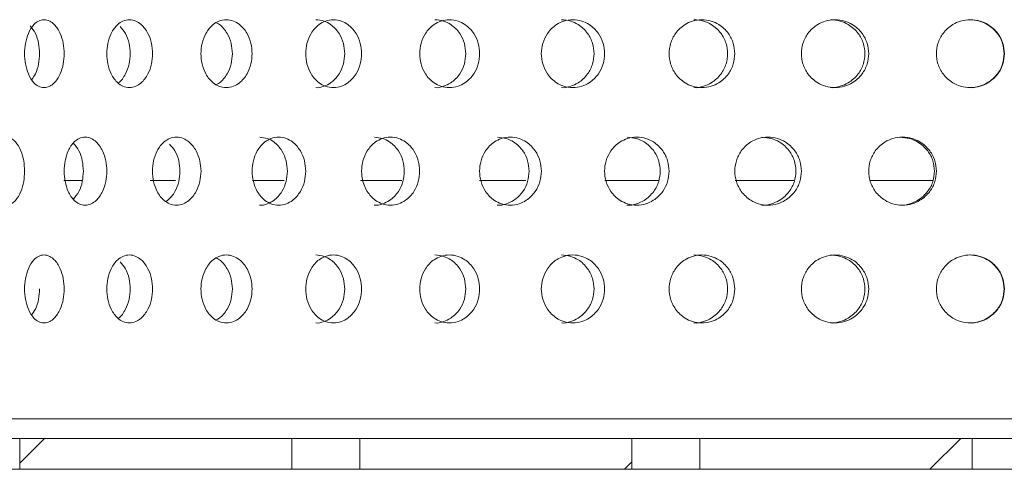
# Model space of a CAD drawing. Units: millimetres. Extents: x 14 to 520, y -81 to 281.
# Drawn here: x 391 to 420, y 96 to 109 of the extents above; entities that cross this region are included whole.
import ezdxf

# ---------------------------------------------------------------- set-up
doc = ezdxf.new("R2010")
doc.units = ezdxf.units.MM
doc.header["$LTSCALE"] = 2
pattern_1 = [(45, (179.882, 28.51), (-13.4704, 13.4704), []), (45, (188.862, 28.51), (-13.4704, 13.4704), [])]

msp = doc.modelspace()

# ---------------------------------------------------------------- hatches: boundary and pattern name
at = {"linetype": 'Continuous', "lineweight": 0}
h = msp.add_hatch(dxfattribs=at)
h.set_pattern_fill('ANSI32', scale=2, style=0)
h.set_pattern_definition(pattern_1)
h.paths.add_polyline_path([(390.907, 95.672), (398.907, 95.672), (398.907, 96.582), (390.907, 96.582)], flags=0)
h = msp.add_hatch(dxfattribs=at)
h.set_pattern_fill('ANSI32', scale=2, style=0)
h.set_pattern_definition(pattern_1)
h.paths.add_polyline_path([(408.907, 96.582), (400.907, 96.582), (400.907, 95.672), (408.907, 95.672)], flags=0)
h = msp.add_hatch(dxfattribs=at)
h.set_pattern_fill('ANSI32', scale=2, style=0)
h.set_pattern_definition(pattern_1)
h.paths.add_polyline_path([(418.907, 96.582), (410.907, 96.582), (410.907, 95.672), (418.907, 95.672)], flags=0)

# ---------------------------------------------------------------- linework, layer by layer
at = {"color": 7, "linetype": 'Continuous', "lineweight": 15}
for p, q in [((392.207, 104.172), (392.731, 104.172)), ((394.738, 104.172), (395.491, 104.172)), ((397.748, 104.172), (398.679, 104.172)), ((400.922, 104.172), (402.141, 104.172)), ((404.422, 104.172), (405.788, 104.172)), ((408.115, 104.172), (409.687, 104.172)), ((411.942, 104.172), (413.665, 104.172)), ((415.908, 104.172), (417.755, 104.172)), ((388.907, 96.582), (390.907, 96.582)), ((390.907, 96.582), (390.907, 95.672)), ((398.907, 96.582), (390.907, 96.582)), ((398.907, 95.672), (398.907, 96.582)), ((398.907, 96.582), (400.907, 96.582)), ((400.907, 96.582), (400.907, 95.672)), ((408.907, 96.582), (400.907, 96.582)), ((408.907, 95.672), (408.907, 96.582)), ((408.907, 96.582), (410.907, 96.582)), ((410.907, 96.582), (410.907, 95.672)), ((418.907, 96.582), (410.907, 96.582)), ((418.907, 95.672), (418.907, 96.582)), ((420.907, 96.582), (418.907, 96.582)), ((388.907, 95.672), (390.907, 95.672)), ((398.907, 95.672), (390.907, 95.672)), ((398.907, 95.672), (400.907, 95.672)), ((408.907, 95.672), (400.907, 95.672)), ((408.907, 95.672), (410.907, 95.672)), ((418.907, 95.672), (410.907, 95.672)), ((418.907, 95.672), (420.907, 95.672))]:
    msp.add_line(p, q, dxfattribs=at)
for points, knots in [([(392.214, 107.898), (392.208, 107.796), (392.197, 107.584), (392.098, 107.273), (391.952, 107.05), (391.782, 106.924), (391.62, 106.885), (391.46, 106.924), (391.296, 107.05), (391.157, 107.273), (391.068, 107.584), (391.041, 107.898), (391.068, 108.213), (391.157, 108.523), (391.296, 108.746), (391.46, 108.872), (391.62, 108.912), (391.782, 108.872), (391.952, 108.746), (392.098, 108.523), (392.197, 108.213), (392.208, 108), (392.214, 107.898)], [0, 0, 0, 0, 0.048812, 0.101396, 0.164148, 0.203727, 0.250029, 0.296271, 0.335861, 0.398609, 0.451191, 0.500003, 0.548815, 0.6014, 0.664153, 0.703697, 0.75006, 0.796274, 0.835857, 0.898615, 0.951197, 1, 1, 1, 1]), ([(394.812, 107.898), (394.805, 107.796), (394.792, 107.584), (394.679, 107.273), (394.511, 107.05), (394.316, 106.924), (394.13, 106.885), (393.945, 106.924), (393.755, 107.05), (393.593, 107.273), (393.491, 107.584), (393.459, 107.898), (393.491, 108.213), (393.593, 108.523), (393.755, 108.746), (393.945, 108.872), (394.13, 108.912), (394.316, 108.872), (394.511, 108.746), (394.679, 108.523), (394.792, 108.212), (394.805, 108), (394.812, 107.898)], [0, 0, 0, 0, 0.048807, 0.101384, 0.16413, 0.203713, 0.250028, 0.296283, 0.335878, 0.398621, 0.451197, 0.500003, 0.548809, 0.601388, 0.664136, 0.703683, 0.750061, 0.796289, 0.835873, 0.898628, 0.951203, 1, 1, 1, 1]), ([(397.74, 107.898), (397.733, 107.796), (397.718, 107.584), (397.592, 107.273), (397.405, 107.05), (397.187, 106.924), (396.979, 106.885), (396.771, 106.924), (396.558, 107.05), (396.377, 107.273), (396.261, 107.584), (396.225, 107.898), (396.261, 108.212), (396.377, 108.523), (396.559, 108.746), (396.771, 108.872), (396.979, 108.912), (397.187, 108.872), (397.405, 108.746), (397.592, 108.523), (397.718, 108.212), (397.733, 108), (397.74, 107.898)], [0, 0, 0, 0, 0.0488004, 0.101372, 0.1641138, 0.2036993, 0.2500288, 0.2962965, 0.3358937, 0.398634, 0.4512039, 0.5000031, 0.548803, 0.601376, 0.66412, 0.7036696, 0.75006, 0.7963004, 0.8358894, 0.8986399, 0.9512091, 1, 1, 1, 1]), ([(400.96, 107.898), (400.952, 107.796), (400.936, 107.584), (400.799, 107.273), (400.595, 107.05), (400.358, 106.924), (400.129, 106.885), (399.903, 106.924), (399.669, 107.05), (399.47, 107.274), (399.342, 107.584), (399.303, 107.898), (399.342, 108.212), (399.47, 108.523), (399.669, 108.746), (399.903, 108.872), (400.13, 108.912), (400.358, 108.872), (400.595, 108.746), (400.799, 108.523), (400.936, 108.212), (400.952, 108), (400.96, 107.898)], [0, 0, 0, 0, 0.048794, 0.101359, 0.164097, 0.203685, 0.250027, 0.29631, 0.33591, 0.398646, 0.451209, 0.500003, 0.548797, 0.601363, 0.664102, 0.703656, 0.750061, 0.796314, 0.835907, 0.898652, 0.951215, 1, 1, 1, 1]), ([(399.615, 108.897), (399.695, 108.889), (399.846, 108.874), (400.088, 108.745), (400.297, 108.524), (400.439, 108.213), (400.455, 108), (400.463, 107.898)], [0, 0, 0, 0, 0.185615, 0.34574, 0.597638, 0.806801, 1, 1, 1, 1]), ([(404.43, 107.898), (404.421, 107.796), (404.404, 107.584), (404.258, 107.273), (404.04, 107.05), (403.786, 106.924), (403.541, 106.885), (403.297, 106.924), (403.046, 107.05), (402.832, 107.274), (402.695, 107.584), (402.653, 107.898), (402.695, 108.212), (402.832, 108.523), (403.047, 108.746), (403.297, 108.872), (403.541, 108.912), (403.786, 108.872), (404.04, 108.746), (404.258, 108.523), (404.404, 108.212), (404.421, 108), (404.43, 107.898)], [0, 0, 0, 0, 0.0487883, 0.1013476, 0.1640816, 0.2036721, 0.2500284, 0.2963234, 0.3359267, 0.3986577, 0.4512151, 0.500003, 0.5487907, 0.6013512, 0.6640864, 0.7036417, 0.7500603, 0.7963274, 0.8359231, 0.898664, 0.9512213, 1, 1, 1, 1]), ([(403.115, 108.897), (403.202, 108.889), (403.363, 108.874), (403.623, 108.745), (403.846, 108.524), (403.997, 108.213), (404.015, 108), (404.023, 107.898)], [0, 0, 0, 0, 0.185666, 0.345806, 0.597685, 0.806826, 1, 1, 1, 1]), ([(408.103, 107.898), (408.095, 107.796), (408.077, 107.584), (407.923, 107.274), (407.694, 107.051), (407.426, 106.924), (407.168, 106.885), (406.911, 106.924), (406.646, 107.05), (406.419, 107.274), (406.274, 107.584), (406.229, 107.898), (406.274, 108.212), (406.419, 108.523), (406.646, 108.746), (406.911, 108.872), (407.168, 108.912), (407.426, 108.872), (407.694, 108.746), (407.923, 108.523), (408.077, 108.212), (408.095, 108), (408.103, 107.898)], [0, 0, 0, 0, 0.048782, 0.101335, 0.164065, 0.20366, 0.250029, 0.296337, 0.335943, 0.39867, 0.451222, 0.500003, 0.548784, 0.601339, 0.66407, 0.703629, 0.750061, 0.796341, 0.835939, 0.898676, 0.951228, 1, 1, 1, 1]), ([(406.837, 108.897), (406.928, 108.889), (407.098, 108.874), (407.372, 108.745), (407.606, 108.524), (407.765, 108.213), (407.784, 108), (407.793, 107.898)], [0, 0, 0, 0, 0.1857141, 0.3458634, 0.5977241, 0.8068442, 1, 1, 1, 1]), ([(411.933, 107.898), (411.924, 107.796), (411.906, 107.584), (411.746, 107.274), (411.509, 107.051), (411.231, 106.924), (410.964, 106.885), (410.696, 106.924), (410.421, 107.05), (410.184, 107.274), (410.033, 107.584), (409.987, 107.898), (410.033, 108.212), (410.184, 108.523), (410.421, 108.746), (410.696, 108.872), (410.964, 108.912), (411.231, 108.872), (411.509, 108.746), (411.746, 108.522), (411.906, 108.212), (411.924, 108), (411.933, 107.898)], [0, 0, 0, 0, 0.048776, 0.101323, 0.164047, 0.203646, 0.250028, 0.296351, 0.33596, 0.398683, 0.451228, 0.500004, 0.548779, 0.601328, 0.664054, 0.703616, 0.750061, 0.796355, 0.835957, 0.898689, 0.951234, 1, 1, 1, 1]), ([(410.731, 108.897), (410.826, 108.889), (411.003, 108.874), (411.286, 108.745), (411.529, 108.524), (411.694, 108.213), (411.713, 108), (411.722, 107.898)], [0, 0, 0, 0, 0.185766, 0.345929, 0.597779, 0.806874, 1, 1, 1, 1]), ([(415.869, 107.898), (415.86, 107.796), (415.841, 107.584), (415.678, 107.274), (415.436, 107.051), (415.152, 106.924), (414.878, 106.885), (414.604, 106.924), (414.321, 107.05), (414.079, 107.274), (413.923, 107.584), (413.875, 107.898), (413.923, 108.212), (414.079, 108.523), (414.321, 108.745), (414.604, 108.872), (414.878, 108.912), (415.152, 108.872), (415.436, 108.746), (415.678, 108.522), (415.841, 108.212), (415.86, 108), (415.869, 107.898)], [0, 0, 0, 0, 0.04877, 0.10131, 0.164031, 0.203632, 0.250028, 0.296364, 0.335976, 0.398695, 0.451234, 0.500003, 0.548772, 0.601315, 0.664037, 0.703602, 0.750061, 0.796368, 0.835972, 0.8987, 0.95124, 1, 1, 1, 1]), ([(414.747, 108.897), (414.844, 108.889), (415.025, 108.874), (415.315, 108.745), (415.563, 108.524), (415.731, 108.213), (415.751, 108), (415.76, 107.898)], [0, 0, 0, 0, 0.185813, 0.345987, 0.597814, 0.80689, 1, 1, 1, 1]), ([(419.859, 107.898), (419.85, 107.796), (419.831, 107.584), (419.667, 107.274), (419.423, 107.051), (419.136, 106.924), (418.859, 106.885), (418.582, 106.924), (418.296, 107.051), (418.051, 107.274), (417.893, 107.584), (417.845, 107.898), (417.893, 108.212), (418.051, 108.523), (418.296, 108.745), (418.582, 108.872), (418.859, 108.912), (419.136, 108.872), (419.423, 108.746), (419.667, 108.522), (419.831, 108.212), (419.85, 108), (419.859, 107.898)], [0, 0, 0, 0, 0.048764, 0.101299, 0.164015, 0.203619, 0.250029, 0.296377, 0.335993, 0.398707, 0.45124, 0.500003, 0.548765, 0.601303, 0.66402, 0.703588, 0.75006, 0.796381, 0.835989, 0.898713, 0.951245, 1, 1, 1, 1]), ([(418.832, 108.897), (418.93, 108.889), (419.113, 108.874), (419.405, 108.745), (419.656, 108.524), (419.825, 108.213), (419.845, 108), (419.854, 107.898)], [0, 0, 0, 0, 0.185862, 0.346054, 0.597871, 0.806918, 1, 1, 1, 1]), ([(391.215, 108.72), (391.27, 108.65), (391.378, 108.514), (391.471, 108.212), (391.484, 108), (391.489, 107.898)], [0, 0, 0, 0, 0.349723, 0.687758, 1, 1, 1, 1]), ([(393.857, 108.698), (393.914, 108.635), (394.031, 108.504), (394.134, 108.212), (394.148, 108), (394.155, 107.898)], [0, 0, 0, 0, 0.3273804, 0.6770331, 1, 1, 1, 1]), ([(396.684, 108.809), (396.716, 108.793), (396.841, 108.728), (397.006, 108.521), (397.137, 108.214), (397.152, 108.001), (397.159, 107.898)], [0, 0, 0, 0, 0.114026, 0.455125, 0.738372, 1, 1, 1, 1]), ([(391.489, 107.898), (391.483, 107.797), (391.471, 107.585), (391.389, 107.311), (391.298, 107.193), (391.26, 107.143)], [0, 0, 0, 0, 0.347987, 0.724667, 1, 1, 1, 1]), ([(394.155, 107.898), (394.149, 107.796), (394.135, 107.582), (394.016, 107.277), (393.891, 107.089), (393.804, 107.035), (393.8, 107.032)], [0, 0, 0, 0, 0.289906, 0.603714, 0.98155, 1, 1, 1, 1]), ([(397.159, 107.898), (397.152, 107.796), (397.137, 107.582), (397.006, 107.275), (396.841, 107.068), (396.716, 107.003), (396.684, 106.987)], [0, 0, 0, 0, 0.261715, 0.545008, 0.886121, 1, 1, 1, 1]), ([(400.463, 107.898), (400.455, 107.796), (400.439, 107.583), (400.297, 107.273), (400.088, 107.048), (399.846, 106.929), (399.691, 106.885), (399.611, 106.899), (399.61, 106.899)], [0, 0, 0, 0, 0.192614, 0.401109, 0.652168, 0.81176, 0.999244, 1, 1, 1, 1]), ([(404.023, 107.898), (404.015, 107.796), (403.997, 107.583), (403.846, 107.273), (403.622, 107.048), (403.363, 106.929), (403.197, 106.885), (403.111, 106.899), (403.111, 106.899)], [0, 0, 0, 0, 0.1925884, 0.4010623, 0.6521022, 0.8117024, 0.9992441, 1, 1, 1, 1]), ([(407.793, 107.898), (407.784, 107.796), (407.765, 107.583), (407.607, 107.273), (407.371, 107.048), (407.098, 106.929), (406.924, 106.885), (406.833, 106.899), (406.832, 106.899)], [0, 0, 0, 0, 0.19257, 0.401021, 0.652042, 0.811656, 0.99925, 1, 1, 1, 1]), ([(411.722, 107.898), (411.713, 107.796), (411.694, 107.583), (411.529, 107.273), (411.286, 107.048), (411.002, 106.929), (410.822, 106.885), (410.726, 106.899), (410.726, 106.899)], [0, 0, 0, 0, 0.192538, 0.400961, 0.651969, 0.811597, 0.999243, 1, 1, 1, 1]), ([(415.76, 107.898), (415.751, 107.796), (415.731, 107.583), (415.563, 107.273), (415.315, 107.048), (415.025, 106.929), (414.84, 106.885), (414.742, 106.899), (414.742, 106.899)], [0, 0, 0, 0, 0.192523, 0.400925, 0.651912, 0.811546, 0.999242, 1, 1, 1, 1]), ([(419.854, 107.898), (419.845, 107.796), (419.825, 107.583), (419.656, 107.273), (419.405, 107.048), (419.112, 106.929), (418.926, 106.885), (418.827, 106.899), (418.827, 106.899)], [0, 0, 0, 0, 0.192489, 0.400864, 0.651836, 0.811487, 0.999245, 1, 1, 1, 1]), ([(391.05, 104.442), (391.045, 104.34), (391.034, 104.128), (390.943, 103.817), (390.808, 103.594), (390.652, 103.468), (390.503, 103.429), (390.356, 103.468), (390.206, 103.594), (390.079, 103.817), (389.998, 104.128), (389.973, 104.442), (389.998, 104.757), (390.079, 105.067), (390.206, 105.29), (390.356, 105.416), (390.503, 105.456), (390.652, 105.416), (390.808, 105.29), (390.943, 105.067), (391.034, 104.757), (391.045, 104.544), (391.05, 104.442)], [0, 0, 0, 0, 0.048816, 0.101403, 0.164156, 0.203733, 0.250028, 0.296265, 0.335853, 0.398603, 0.451188, 0.500003, 0.548818, 0.601407, 0.664161, 0.703703, 0.750061, 0.796268, 0.83585, 0.898609, 0.951194, 1, 1, 1, 1]), ([(393.469, 104.442), (393.463, 104.34), (393.451, 104.128), (393.344, 103.817), (393.187, 103.594), (393.005, 103.468), (392.83, 103.429), (392.657, 103.468), (392.48, 103.594), (392.33, 103.817), (392.234, 104.128), (392.204, 104.442), (392.234, 104.757), (392.33, 105.067), (392.48, 105.29), (392.657, 105.416), (392.83, 105.456), (393.005, 105.416), (393.187, 105.29), (393.344, 105.067), (393.451, 104.757), (393.463, 104.544), (393.469, 104.442)], [0, 0, 0, 0, 0.0488101, 0.1013905, 0.1641403, 0.2037198, 0.2500279, 0.2962769, 0.3358678, 0.3986144, 0.4511938, 0.5000027, 0.5488119, 0.601395, 0.6641451, 0.7036903, 0.75006, 0.7962822, 0.8358645, 0.8986207, 0.9512003, 1, 1, 1, 1]), ([(396.237, 104.442), (396.23, 104.34), (396.216, 104.128), (396.096, 103.817), (395.919, 103.594), (395.712, 103.468), (395.514, 103.429), (395.318, 103.468), (395.116, 103.594), (394.944, 103.818), (394.834, 104.128), (394.801, 104.442), (394.834, 104.757), (394.944, 105.067), (395.116, 105.29), (395.318, 105.416), (395.514, 105.456), (395.712, 105.416), (395.919, 105.29), (396.096, 105.067), (396.216, 104.757), (396.23, 104.544), (396.237, 104.442)], [0, 0, 0, 0, 0.048804, 0.101379, 0.164123, 0.203707, 0.250029, 0.296292, 0.335886, 0.398629, 0.451201, 0.500004, 0.548807, 0.601383, 0.664129, 0.703677, 0.750061, 0.796295, 0.835882, 0.898634, 0.951206, 1, 1, 1, 1]), ([(399.316, 104.442), (399.309, 104.34), (399.293, 104.128), (399.161, 103.818), (398.966, 103.594), (398.738, 103.468), (398.519, 103.429), (398.301, 103.468), (398.078, 103.594), (397.887, 103.818), (397.765, 104.128), (397.728, 104.442), (397.765, 104.757), (397.887, 105.067), (398.078, 105.29), (398.301, 105.416), (398.519, 105.456), (398.738, 105.416), (398.966, 105.29), (399.161, 105.067), (399.293, 104.757), (399.309, 104.544), (399.316, 104.442)], [0, 0, 0, 0, 0.048798, 0.101366, 0.164106, 0.203693, 0.25003, 0.296304, 0.335902, 0.398641, 0.451207, 0.500003, 0.5488, 0.601371, 0.664111, 0.703662, 0.750061, 0.796308, 0.835898, 0.898646, 0.951213, 1, 1, 1, 1]), ([(397.962, 105.441), (398.039, 105.433), (398.184, 105.419), (398.416, 105.29), (398.617, 105.069), (398.753, 104.757), (398.769, 104.544), (398.777, 104.442)], [0, 0, 0, 0, 0.185597, 0.345725, 0.59763, 0.806801, 1, 1, 1, 1]), ([(402.666, 104.442), (402.658, 104.34), (402.642, 104.128), (402.5, 103.818), (402.289, 103.595), (402.042, 103.468), (401.805, 103.429), (401.57, 103.468), (401.327, 103.594), (401.12, 103.818), (400.987, 104.128), (400.947, 104.442), (400.987, 104.757), (401.12, 105.067), (401.327, 105.29), (401.57, 105.416), (401.806, 105.456), (402.042, 105.416), (402.289, 105.29), (402.5, 105.067), (402.642, 104.756), (402.658, 104.544), (402.666, 104.442)], [0, 0, 0, 0, 0.048791, 0.101353, 0.16409, 0.20368, 0.250029, 0.296317, 0.335919, 0.398652, 0.451213, 0.500003, 0.548794, 0.601358, 0.664095, 0.703649, 0.750062, 0.796322, 0.835915, 0.898658, 0.951219, 1, 1, 1, 1]), ([(401.334, 105.441), (401.418, 105.433), (401.574, 105.419), (401.826, 105.29), (402.042, 105.068), (402.189, 104.757), (402.206, 104.544), (402.214, 104.442)], [0, 0, 0, 0, 0.185641, 0.345767, 0.597655, 0.806811, 1, 1, 1, 1]), ([(406.244, 104.442), (406.235, 104.34), (406.218, 104.128), (406.067, 103.818), (405.844, 103.595), (405.582, 103.468), (405.33, 103.429), (405.08, 103.468), (404.821, 103.594), (404.6, 103.818), (404.459, 104.128), (404.415, 104.442), (404.459, 104.756), (404.6, 105.067), (404.821, 105.29), (405.08, 105.416), (405.331, 105.456), (405.582, 105.416), (405.844, 105.29), (406.067, 105.067), (406.218, 104.756), (406.235, 104.544), (406.244, 104.442)], [0, 0, 0, 0, 0.0487849, 0.1013413, 0.164073, 0.2036665, 0.2500283, 0.2963308, 0.3359353, 0.3986651, 0.4512193, 0.5000034, 0.548788, 0.6013458, 0.6640782, 0.7036367, 0.7500618, 0.7963357, 0.8359314, 0.8986704, 0.9512253, 1, 1, 1, 1]), ([(404.951, 105.441), (405.04, 105.433), (405.206, 105.419), (405.473, 105.289), (405.703, 105.068), (405.858, 104.757), (405.876, 104.544), (405.885, 104.442)], [0, 0, 0, 0, 0.185707, 0.345849, 0.597717, 0.806844, 1, 1, 1, 1]), ([(410.002, 104.442), (409.993, 104.34), (409.975, 104.128), (409.818, 103.818), (409.584, 103.595), (409.311, 103.468), (409.048, 103.429), (408.785, 103.469), (408.515, 103.594), (408.283, 103.818), (408.134, 104.128), (408.089, 104.442), (408.134, 104.756), (408.283, 105.067), (408.515, 105.29), (408.785, 105.416), (409.048, 105.456), (409.311, 105.416), (409.585, 105.29), (409.818, 105.067), (409.975, 104.756), (409.993, 104.544), (410.002, 104.442)], [0, 0, 0, 0, 0.04878, 0.101329, 0.164056, 0.203653, 0.250028, 0.296344, 0.335951, 0.398677, 0.451225, 0.500003, 0.548781, 0.601333, 0.664062, 0.703623, 0.750062, 0.796348, 0.835948, 0.898682, 0.951231, 1, 1, 1, 1]), ([(408.765, 105.441), (408.859, 105.433), (409.033, 105.418), (409.311, 105.289), (409.551, 105.068), (409.713, 104.757), (409.731, 104.544), (409.74, 104.442)], [0, 0, 0, 0, 0.185743, 0.345895, 0.597749, 0.806856, 1, 1, 1, 1]), ([(413.891, 104.442), (413.882, 104.34), (413.863, 104.128), (413.702, 103.818), (413.462, 103.595), (413.18, 103.468), (412.909, 103.429), (412.638, 103.469), (412.358, 103.595), (412.119, 103.818), (411.965, 104.128), (411.918, 104.442), (411.965, 104.756), (412.118, 105.067), (412.358, 105.29), (412.638, 105.416), (412.909, 105.456), (413.18, 105.416), (413.462, 105.29), (413.702, 105.067), (413.863, 104.756), (413.882, 104.544), (413.891, 104.442)], [0, 0, 0, 0, 0.048773, 0.101317, 0.16404, 0.20364, 0.250029, 0.296358, 0.335969, 0.398689, 0.451231, 0.500003, 0.548776, 0.601321, 0.664046, 0.703609, 0.750062, 0.796362, 0.835964, 0.898695, 0.951237, 1, 1, 1, 1]), ([(412.727, 105.441), (412.823, 105.433), (413.002, 105.418), (413.29, 105.289), (413.536, 105.068), (413.702, 104.757), (413.722, 104.544), (413.731, 104.442)], [0, 0, 0, 0, 0.185797, 0.345968, 0.597804, 0.806884, 1, 1, 1, 1]), ([(417.86, 104.442), (417.851, 104.34), (417.832, 104.128), (417.669, 103.818), (417.425, 103.595), (417.139, 103.468), (416.863, 103.429), (416.587, 103.469), (416.302, 103.595), (416.058, 103.818), (415.901, 104.128), (415.853, 104.442), (415.901, 104.756), (416.058, 105.067), (416.303, 105.29), (416.587, 105.416), (416.863, 105.456), (417.139, 105.416), (417.425, 105.29), (417.669, 105.066), (417.832, 104.756), (417.851, 104.544), (417.86, 104.442)], [0, 0, 0, 0, 0.048767, 0.101305, 0.164023, 0.203626, 0.250028, 0.296371, 0.335985, 0.398701, 0.451237, 0.500003, 0.54877, 0.601309, 0.66403, 0.703596, 0.750061, 0.796375, 0.835982, 0.898707, 0.951243, 1, 1, 1, 1]), ([(416.784, 105.441), (416.882, 105.433), (417.064, 105.418), (417.356, 105.289), (417.606, 105.068), (417.774, 104.757), (417.794, 104.544), (417.803, 104.442)], [0, 0, 0, 0, 0.185838, 0.346017, 0.597838, 0.806902, 1, 1, 1, 1]), ([(392.491, 105.252), (392.547, 105.186), (392.659, 105.053), (392.758, 104.756), (392.771, 104.544), (392.777, 104.442)], [0, 0, 0, 0, 0.338004, 0.6821384, 1, 1, 1, 1]), ([(395.309, 105.233), (395.367, 105.173), (395.488, 105.045), (395.595, 104.756), (395.61, 104.544), (395.617, 104.442)], [0, 0, 0, 0, 0.317708, 0.67239, 1, 1, 1, 1]), ([(392.777, 104.442), (392.771, 104.34), (392.758, 104.128), (392.658, 103.828), (392.543, 103.692), (392.484, 103.623)], [0, 0, 0, 0, 0.313532, 0.652922, 1, 1, 1, 1]), ([(395.617, 104.442), (395.61, 104.34), (395.596, 104.126), (395.471, 103.82), (395.325, 103.622), (395.219, 103.562), (395.201, 103.552)], [0, 0, 0, 0, 0.274294, 0.571203, 0.928693, 1, 1, 1, 1]), ([(398.777, 104.442), (398.769, 104.34), (398.753, 104.127), (398.617, 103.817), (398.416, 103.592), (398.183, 103.473), (398.036, 103.429), (397.958, 103.443), (397.958, 103.443)], [0, 0, 0, 0, 0.192617, 0.401122, 0.652188, 0.811783, 0.999246, 1, 1, 1, 1]), ([(402.214, 104.442), (402.206, 104.34), (402.189, 104.127), (402.042, 103.817), (401.825, 103.592), (401.574, 103.473), (401.414, 103.429), (401.33, 103.443), (401.33, 103.443)], [0, 0, 0, 0, 0.192605, 0.401093, 0.652143, 0.811738, 0.99925, 1, 1, 1, 1]), ([(405.885, 104.442), (405.876, 104.34), (405.858, 104.127), (405.703, 103.817), (405.473, 103.592), (405.206, 103.473), (405.036, 103.429), (404.947, 103.443), (404.947, 103.443)], [0, 0, 0, 0, 0.1925724, 0.4010301, 0.6520568, 0.8116712, 0.9992447, 1, 1, 1, 1]), ([(409.74, 104.442), (409.731, 104.34), (409.713, 104.127), (409.551, 103.817), (409.311, 103.592), (409.032, 103.473), (408.855, 103.429), (408.761, 103.443), (408.761, 103.443)], [0, 0, 0, 0, 0.19256, 0.401, 0.652011, 0.811628, 0.999245, 1, 1, 1, 1]), ([(413.731, 104.442), (413.722, 104.34), (413.702, 104.127), (413.536, 103.817), (413.289, 103.592), (413.002, 103.473), (412.819, 103.429), (412.722, 103.443), (412.722, 103.443)], [0, 0, 0, 0, 0.19253, 0.400941, 0.651933, 0.811564, 0.999242, 1, 1, 1, 1]), ([(417.803, 104.442), (417.794, 104.34), (417.774, 104.127), (417.606, 103.817), (417.355, 103.592), (417.064, 103.473), (416.878, 103.429), (416.779, 103.443), (416.779, 103.443)], [0, 0, 0, 0, 0.192512, 0.400905, 0.651882, 0.811522, 0.999242, 1, 1, 1, 1]), ([(392.214, 100.978), (392.208, 100.876), (392.197, 100.664), (392.098, 100.353), (391.952, 100.13), (391.782, 100.004), (391.62, 99.965), (391.46, 100.004), (391.296, 100.13), (391.157, 100.353), (391.068, 100.664), (391.041, 100.978), (391.068, 101.293), (391.157, 101.603), (391.296, 101.826), (391.46, 101.952), (391.62, 101.992), (391.782, 101.952), (391.952, 101.826), (392.098, 101.603), (392.197, 101.293), (392.208, 101.08), (392.214, 100.978)], [0, 0, 0, 0, 0.048813, 0.101396, 0.164148, 0.203727, 0.250029, 0.296271, 0.335861, 0.39861, 0.451191, 0.500004, 0.548815, 0.601401, 0.664154, 0.703698, 0.750061, 0.796275, 0.835858, 0.898615, 0.951197, 1, 1, 1, 1]), ([(394.812, 100.978), (394.805, 100.876), (394.792, 100.664), (394.679, 100.353), (394.511, 100.13), (394.316, 100.004), (394.13, 99.965), (393.945, 100.004), (393.755, 100.13), (393.593, 100.353), (393.491, 100.664), (393.459, 100.978), (393.491, 101.293), (393.593, 101.603), (393.755, 101.826), (393.945, 101.952), (394.13, 101.992), (394.316, 101.952), (394.511, 101.826), (394.679, 101.603), (394.792, 101.292), (394.805, 101.08), (394.812, 100.978)], [0, 0, 0, 0, 0.048807, 0.101384, 0.16413, 0.203713, 0.250028, 0.296283, 0.335878, 0.398621, 0.451197, 0.500003, 0.548809, 0.601388, 0.664136, 0.703683, 0.750061, 0.796289, 0.835873, 0.898628, 0.951203, 1, 1, 1, 1]), ([(397.74, 100.978), (397.733, 100.876), (397.718, 100.664), (397.592, 100.353), (397.405, 100.13), (397.187, 100.004), (396.979, 99.965), (396.771, 100.004), (396.558, 100.13), (396.377, 100.353), (396.261, 100.664), (396.225, 100.978), (396.261, 101.292), (396.377, 101.603), (396.559, 101.826), (396.771, 101.952), (396.979, 101.992), (397.187, 101.952), (397.405, 101.826), (397.592, 101.603), (397.718, 101.292), (397.733, 101.08), (397.74, 100.978)], [0, 0, 0, 0, 0.0488, 0.101372, 0.164114, 0.203699, 0.250029, 0.296297, 0.335894, 0.398634, 0.451204, 0.500004, 0.548803, 0.601376, 0.66412, 0.70367, 0.75006, 0.796301, 0.83589, 0.89864, 0.95121, 1, 1, 1, 1]), ([(400.96, 100.978), (400.952, 100.876), (400.936, 100.664), (400.799, 100.353), (400.595, 100.13), (400.358, 100.004), (400.129, 99.965), (399.903, 100.004), (399.669, 100.13), (399.47, 100.354), (399.342, 100.664), (399.303, 100.978), (399.342, 101.292), (399.47, 101.603), (399.669, 101.826), (399.903, 101.952), (400.13, 101.992), (400.358, 101.952), (400.595, 101.826), (400.799, 101.603), (400.936, 101.292), (400.952, 101.08), (400.96, 100.978)], [0, 0, 0, 0, 0.048794, 0.10136, 0.164097, 0.203685, 0.250028, 0.296311, 0.33591, 0.398646, 0.451209, 0.500003, 0.548796, 0.601363, 0.664102, 0.703657, 0.750061, 0.796314, 0.835907, 0.898652, 0.951215, 1, 1, 1, 1]), ([(399.615, 101.977), (399.695, 101.969), (399.846, 101.954), (400.088, 101.825), (400.297, 101.604), (400.439, 101.293), (400.455, 101.08), (400.463, 100.978)], [0, 0, 0, 0, 0.185615, 0.34574, 0.597638, 0.806801, 1, 1, 1, 1]), ([(404.43, 100.978), (404.421, 100.876), (404.404, 100.664), (404.258, 100.353), (404.04, 100.13), (403.786, 100.004), (403.541, 99.965), (403.297, 100.004), (403.046, 100.13), (402.832, 100.354), (402.695, 100.664), (402.653, 100.978), (402.695, 101.292), (402.832, 101.603), (403.047, 101.826), (403.297, 101.952), (403.541, 101.992), (403.786, 101.952), (404.04, 101.826), (404.258, 101.603), (404.404, 101.292), (404.421, 101.08), (404.43, 100.978)], [0, 0, 0, 0, 0.048788, 0.101348, 0.164082, 0.203673, 0.250029, 0.296324, 0.335927, 0.398658, 0.451215, 0.500003, 0.548791, 0.601352, 0.664086, 0.703642, 0.750061, 0.796328, 0.835923, 0.898665, 0.951221, 1, 1, 1, 1]), ([(403.115, 101.977), (403.202, 101.969), (403.363, 101.954), (403.623, 101.825), (403.846, 101.604), (403.997, 101.293), (404.015, 101.08), (404.023, 100.978)], [0, 0, 0, 0, 0.185666, 0.345805, 0.597686, 0.806825, 1, 1, 1, 1]), ([(408.103, 100.978), (408.095, 100.876), (408.077, 100.664), (407.923, 100.354), (407.694, 100.131), (407.426, 100.004), (407.168, 99.965), (406.911, 100.004), (406.646, 100.13), (406.419, 100.354), (406.274, 100.664), (406.229, 100.978), (406.274, 101.292), (406.419, 101.603), (406.646, 101.826), (406.911, 101.952), (407.168, 101.992), (407.426, 101.952), (407.694, 101.826), (407.923, 101.603), (408.077, 101.292), (408.095, 101.08), (408.103, 100.978)], [0, 0, 0, 0, 0.048782, 0.101335, 0.164065, 0.20366, 0.250029, 0.296337, 0.335943, 0.398671, 0.451222, 0.500003, 0.548785, 0.601339, 0.664071, 0.703629, 0.750061, 0.796342, 0.835939, 0.898677, 0.951228, 1, 1, 1, 1]), ([(406.837, 101.977), (406.928, 101.969), (407.098, 101.954), (407.372, 101.825), (407.606, 101.604), (407.765, 101.293), (407.784, 101.08), (407.793, 100.978)], [0, 0, 0, 0, 0.185714, 0.345865, 0.597726, 0.806844, 1, 1, 1, 1]), ([(411.933, 100.978), (411.924, 100.876), (411.906, 100.664), (411.746, 100.354), (411.509, 100.131), (411.231, 100.004), (410.964, 99.965), (410.696, 100.004), (410.421, 100.13), (410.184, 100.354), (410.033, 100.664), (409.987, 100.978), (410.033, 101.292), (410.184, 101.603), (410.421, 101.826), (410.696, 101.952), (410.964, 101.992), (411.231, 101.952), (411.509, 101.826), (411.746, 101.602), (411.906, 101.292), (411.924, 101.08), (411.933, 100.978)], [0, 0, 0, 0, 0.048776, 0.101323, 0.164048, 0.203646, 0.250028, 0.296351, 0.335961, 0.398683, 0.451229, 0.500004, 0.548779, 0.601328, 0.664054, 0.703617, 0.750061, 0.796355, 0.835957, 0.898689, 0.951234, 1, 1, 1, 1]), ([(410.731, 101.977), (410.826, 101.969), (411.003, 101.954), (411.286, 101.825), (411.529, 101.604), (411.694, 101.293), (411.713, 101.08), (411.722, 100.978)], [0, 0, 0, 0, 0.185766, 0.345928, 0.597779, 0.806874, 1, 1, 1, 1]), ([(415.869, 100.978), (415.86, 100.876), (415.841, 100.664), (415.678, 100.354), (415.436, 100.131), (415.152, 100.004), (414.878, 99.965), (414.604, 100.004), (414.321, 100.13), (414.079, 100.354), (413.923, 100.664), (413.875, 100.978), (413.923, 101.292), (414.079, 101.603), (414.321, 101.825), (414.604, 101.952), (414.878, 101.992), (415.152, 101.952), (415.436, 101.826), (415.678, 101.602), (415.841, 101.292), (415.86, 101.08), (415.869, 100.978)], [0, 0, 0, 0, 0.04877, 0.101311, 0.164031, 0.203632, 0.250028, 0.296364, 0.335977, 0.398695, 0.451234, 0.500003, 0.548772, 0.601315, 0.664037, 0.703602, 0.750062, 0.796368, 0.835973, 0.898701, 0.95124, 1, 1, 1, 1]), ([(414.747, 101.977), (414.844, 101.969), (415.025, 101.954), (415.315, 101.825), (415.563, 101.604), (415.731, 101.293), (415.751, 101.08), (415.76, 100.978)], [0, 0, 0, 0, 0.185813, 0.345987, 0.597815, 0.806889, 1, 1, 1, 1]), ([(419.859, 100.978), (419.85, 100.876), (419.831, 100.664), (419.667, 100.354), (419.423, 100.131), (419.136, 100.004), (418.859, 99.965), (418.582, 100.004), (418.296, 100.131), (418.051, 100.354), (417.893, 100.664), (417.845, 100.978), (417.893, 101.292), (418.051, 101.603), (418.296, 101.825), (418.582, 101.952), (418.859, 101.992), (419.136, 101.952), (419.423, 101.826), (419.667, 101.602), (419.831, 101.292), (419.85, 101.08), (419.859, 100.978)], [0, 0, 0, 0, 0.048764, 0.101299, 0.164015, 0.203619, 0.250029, 0.296377, 0.335992, 0.398707, 0.45124, 0.500003, 0.548766, 0.601303, 0.66402, 0.703588, 0.750061, 0.796382, 0.83599, 0.898713, 0.951246, 1, 1, 1, 1]), ([(418.832, 101.977), (418.93, 101.969), (419.113, 101.954), (419.405, 101.825), (419.656, 101.604), (419.825, 101.293), (419.845, 101.08), (419.854, 100.978)], [0, 0, 0, 0, 0.1858618, 0.3460551, 0.5978713, 0.8069203, 1, 1, 1, 1]), ([(393.857, 101.778), (393.914, 101.715), (394.031, 101.584), (394.134, 101.292), (394.148, 101.08), (394.155, 100.978)], [0, 0, 0, 0, 0.327383, 0.677037, 1, 1, 1, 1]), ([(396.684, 101.889), (396.716, 101.873), (396.841, 101.808), (397.006, 101.601), (397.137, 101.294), (397.152, 101.081), (397.159, 100.978)], [0, 0, 0, 0, 0.114026, 0.455125, 0.738375, 1, 1, 1, 1]), ([(391.489, 100.978), (391.483, 100.877), (391.471, 100.665), (391.389, 100.391), (391.298, 100.273), (391.26, 100.223)], [0, 0, 0, 0, 0.34799, 0.72467, 1, 1, 1, 1]), ([(394.155, 100.978), (394.149, 100.876), (394.135, 100.662), (394.016, 100.357), (393.891, 100.169), (393.804, 100.115), (393.8, 100.112)], [0, 0, 0, 0, 0.289906, 0.603714, 0.98155, 1, 1, 1, 1]), ([(397.159, 100.978), (397.152, 100.876), (397.137, 100.662), (397.006, 100.355), (396.841, 100.148), (396.716, 100.083), (396.684, 100.067)], [0, 0, 0, 0, 0.261715, 0.545007, 0.886122, 1, 1, 1, 1]), ([(400.463, 100.978), (400.455, 100.876), (400.439, 100.663), (400.297, 100.353), (400.088, 100.128), (399.846, 100.009), (399.691, 99.965), (399.611, 99.979), (399.61, 99.979)], [0, 0, 0, 0, 0.192614, 0.401111, 0.652168, 0.81176, 0.999244, 1, 1, 1, 1]), ([(404.023, 100.978), (404.015, 100.876), (403.997, 100.663), (403.846, 100.353), (403.622, 100.128), (403.363, 100.009), (403.198, 99.965), (403.111, 99.979), (403.111, 99.979)], [0, 0, 0, 0, 0.192588, 0.401062, 0.652103, 0.811703, 0.999244, 1, 1, 1, 1]), ([(407.793, 100.978), (407.784, 100.876), (407.765, 100.663), (407.607, 100.353), (407.371, 100.128), (407.098, 100.009), (406.924, 99.965), (406.833, 99.979), (406.832, 99.979)], [0, 0, 0, 0, 0.19257, 0.401021, 0.652042, 0.811656, 0.99925, 1, 1, 1, 1]), ([(411.722, 100.978), (411.713, 100.876), (411.694, 100.663), (411.529, 100.353), (411.286, 100.128), (411.002, 100.009), (410.822, 99.965), (410.726, 99.979), (410.726, 99.979)], [0, 0, 0, 0, 0.1925378, 0.4009632, 0.6519687, 0.8115968, 0.9992426, 1, 1, 1, 1]), ([(415.76, 100.978), (415.751, 100.876), (415.731, 100.663), (415.563, 100.353), (415.315, 100.128), (415.025, 100.009), (414.84, 99.965), (414.742, 99.979), (414.742, 99.979)], [0, 0, 0, 0, 0.192522, 0.400927, 0.651912, 0.811547, 0.999242, 1, 1, 1, 1]), ([(419.854, 100.978), (419.845, 100.876), (419.825, 100.663), (419.656, 100.353), (419.405, 100.128), (419.112, 100.009), (418.926, 99.965), (418.827, 99.979), (418.827, 99.979)], [0, 0, 0, 0, 0.192491, 0.400864, 0.651836, 0.811487, 0.999245, 1, 1, 1, 1]), ([(454.418, 97.162), (454.271, 97.162), (453.806, 97.162), (451.967, 97.162), (449.017, 97.162), (445.179, 97.162), (440.634, 97.162), (435.496, 97.162), (429.918, 97.162), (424.059, 97.162), (418.09, 97.162), (412.182, 97.162), (406.504, 97.162), (401.219, 97.162), (396.481, 97.162), (392.415, 97.162), (389.195, 97.162), (386.916, 97.162), (386.172, 97.162), (385.84, 97.162)], [0, 0, 0, 0, 0.028872, 0.090768, 0.152621, 0.21443, 0.276196, 0.337918, 0.399596, 0.46123, 0.52282, 0.584367, 0.645871, 0.70733, 0.768746, 0.830118, 0.891446, 0.951604, 1, 1, 1, 1])]:
    msp.add_open_spline(points, degree=3, knots=knots, dxfattribs=at)

doc.saveas('drawing.dxf')
